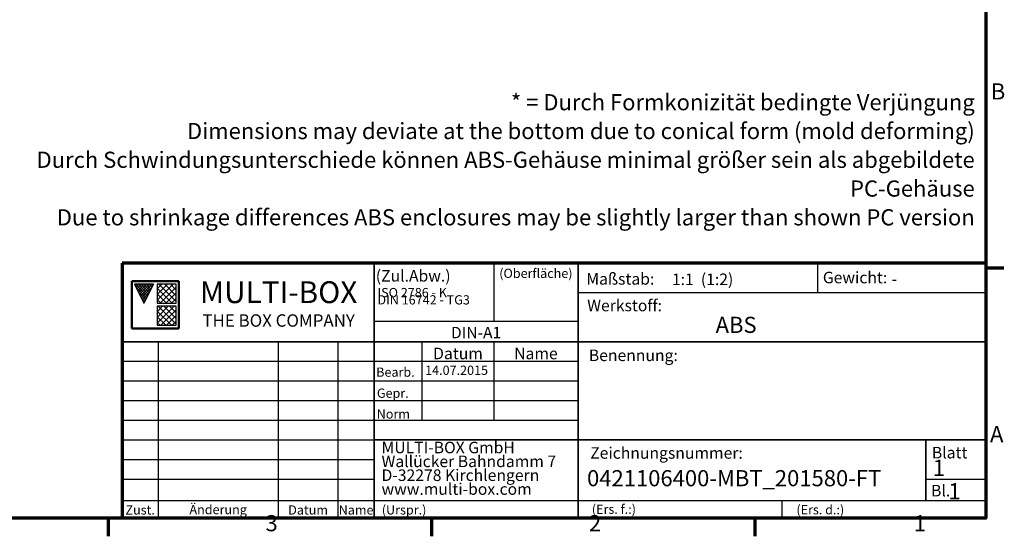
# Model space of a CAD drawing. Units: millimetres. Extents: x 0 to 49005, y -5523160 to 594.
# Drawn here: x 612 to 825, y 16 to 128 of the extents above; entities that cross this region are included whole.
import ezdxf
from ezdxf.enums import TextEntityAlignment as Align

# ---------------------------------------------------------------- set-up
doc = ezdxf.new("R2010")
doc.units = ezdxf.units.MM
doc.layers.get('0').update_dxf_attribs({"lineweight": 25})
for name, color, linetype, lineweight in [('1 Unterteil UT', 7, 'Continuous', 25), ('Bemaßung (ISO)', 7, 'Continuous', 25), ('Rahmen (ISO)', 7, 'Continuous', 70), ('SCHRIFT-05', 7, 'Continuous', 50), ('Symbol (ISO)', 7, 'Continuous', 25), ('Symbole(DIN)', 7, 'Continuous', 25)]:
    doc.layers.add(name, color=color, linetype=linetype, lineweight=lineweight)
for name, color, linetype, lineweight, true_color in [('Schraffur', 179, 'Continuous', 9, 0x1e1e47), ('XKANTEN-025', 5, 'Continuous', 25, 0x0000ff), ('XKANTEN-035', 80, 'Continuous', 35, 0x3fff00), ('XKANTEN-07', 3, 'Continuous', 70, 0x00ff00)]:
    doc.layers.add(name, color=color, linetype=linetype, lineweight=lineweight, true_color=true_color)
doc.styles.add('3_5mm', font='arial.ttf')
doc.styles.add('ACA_NORM', font='romans.shx')
doc.styles.add('Notiztext (DIN)', font='isocpeur.ttf')
doc.styles.add('Textstil15', font='arial.ttf')
doc.styles.add('Textstil17', font='arial.ttf')
doc.styles.add('Textstil18', font='arial.ttf')
doc.styles.add('Textstil19', font='arial.ttf')
doc.styles.add('Textstil20', font='arial.ttf')
doc.styles.add('Textstil22', font='arial.ttf')
pattern_1 = [(45, (0, 0), (-0.6173926, 0.6173926), []), (135, (0, 0), (-0.6173926, -0.6173926), [])]

# ---------------------------------------------------------------- blocks, each defined once
blk = doc.blocks.new('Ränder Standardrahmen')
at = {"layer": 'Rahmen (ISO)'}
for p, q in [((821, 74.25), (824.9, 74.25)), ((630.75, 20), (630.75, 16.1)), ((700.83, 20), (700.83, 16.1)), ((770.92, 20), (770.92, 16.1))]:
    blk.add_line(p, q, dxfattribs=at)
at = {"layer": 'Rahmen (ISO)', "flags": 128}
blk.add_lwpolyline([(20, 20), (20, 574), (821, 574), (821, 20), (20, 20)], dxfattribs=at)
at = {"layer": 'Rahmen (ISO)', "char_height": 3.5, "attachment_point": 7, "style": 'Notiztext (DIN)'}
for s, insert in [('B', (822.05, 109.63)), ('A', (821.88, 35.38)), ('3', (664.87, 16.1)), ('2', (734.95, 16.1)), ('1', (805.38, 16.1))]:
    blk.add_mtext(s, dxfattribs=dict(at, insert=insert))
blk = doc.blocks.new('Schriftfelder MB Schriftfeld')
at = {"layer": 'Schraffur', "true_color": 0xff0000}
h = blk.add_hatch(dxfattribs=at)
h.set_pattern_fill('ANSI37', color=1, scale=3.248136, style=0)
h.set_pattern_definition([(45, (0, 0), (-0.2870974, 0.2870974), []), (135, (0, 0), (-0.2870974, -0.2870974), [])])
h.paths.add_polyline_path([(146.19, 156.67), (142.1, 156.67), (144.15, 152.58)])
at = {"layer": 'Schraffur'}
h = blk.add_hatch(dxfattribs=at)
h.set_pattern_fill('ANSI37', color=256, scale=6.985, style=0)
h.set_pattern_definition(pattern_1)
h.paths.add_polyline_path([(151.12, 152.58), (151.12, 156.67), (147.03, 156.67), (147.03, 152.58)])
h = blk.add_hatch(dxfattribs=at)
h.set_pattern_fill('ANSI37', color=256, scale=6.985, style=0)
h.set_pattern_definition(pattern_1)
h.paths.add_polyline_path([(147.03, 151.9), (147.03, 147.8), (151.12, 147.8), (151.12, 151.9)])
at = {"color": 7}
for p, q in [((146.19, 156.67), (142.1, 156.67)), ((142.1, 156.67), (144.15, 152.58)), ((144.15, 152.58), (146.19, 156.67)), ((151.12, 156.67), (147.03, 156.67)), ((147.03, 156.67), (147.03, 152.58)), ((151.12, 152.58), (151.12, 156.67)), ((147.03, 152.58), (151.12, 152.58)), ((151.12, 151.9), (147.03, 151.9)), ((147.03, 151.9), (147.03, 147.8)), ((151.12, 147.8), (151.12, 151.9)), ((147.03, 147.8), (151.12, 147.8))]:
    blk.add_line(p, q, dxfattribs=at)
at = {"layer": '1 Unterteil UT'}
for p in [(326.63, 161.23), (139.43, 105.98)]:
    blk.add_line(p, (326.63, 105.98), dxfattribs=at)
at = {"layer": '1 Unterteil UT', "linetype": 'Continuous', "lineweight": 50}
for p, q in [((141.5, 157.35), (141.5, 147.12)), ((151.73, 157.35), (141.5, 157.35)), ((151.73, 147.12), (151.73, 157.35)), ((141.5, 147.12), (151.73, 147.12))]:
    blk.add_line(p, q, dxfattribs=at)
at = {"layer": '1 Unterteil UT', "color": 7, "linetype": 'Continuous'}
for p, q in [((142.1, 156.67), (146.19, 156.67)), ((142.1, 156.67), (144.15, 152.58)), ((146.19, 156.67), (144.15, 152.58))]:
    blk.add_line(p, q, dxfattribs=at)
at = {"layer": '1 Unterteil UT', "linetype": 'Continuous'}
for p, q in [((151.12, 156.67), (147.03, 156.67)), ((147.03, 156.67), (147.03, 152.58)), ((151.12, 152.58), (151.12, 156.67)), ((147.03, 152.58), (151.12, 152.58)), ((147.03, 151.9), (147.03, 147.8)), ((151.12, 151.9), (147.03, 151.9)), ((151.12, 147.8), (151.12, 151.9)), ((147.03, 147.8), (151.12, 147.8))]:
    blk.add_line(p, q, dxfattribs=at)
at = {"layer": 'Bemaßung (ISO)', "color": 7}
for p, q in [((220.03, 148.66), (220.03, 161.23)), ((220.03, 127.23), (220.03, 144.23))]:
    blk.add_line(p, q, dxfattribs=at)
at = {"layer": 'Bemaßung (ISO)'}
blk.add_line((194.03, 148.66), (238.23, 148.66), dxfattribs=at)
at = {"layer": 'XKANTEN-025', "color": 7}
for p, q in [((290.23, 154.85), (290.23, 161.23)), ((326.63, 154.85), (238.23, 154.85)), ((147.23, 144.23), (147.23, 105.98)), ((173.23, 144.23), (173.23, 105.98)), ((186.23, 105.98), (186.23, 144.23)), ((204.43, 127.23), (204.43, 144.23)), ((139.43, 139.98), (238.23, 139.98)), ((139.43, 135.73), (238.23, 135.73)), ((139.43, 131.48), (238.23, 131.48)), ((139.43, 127.23), (238.23, 127.23)), ((139.43, 122.98), (194.03, 122.98)), ((139.43, 118.73), (194.03, 118.73)), ((139.43, 114.48), (194.03, 114.48)), ((313.63, 114.48), (326.63, 114.48)), ((139.43, 109.82), (326.63, 109.82)), ((282.43, 105.98), (282.43, 109.82))]:
    blk.add_line(p, q, dxfattribs=at)
at = {"layer": 'XKANTEN-035', "color": 7}
for p, q in [((194.03, 105.98), (194.03, 161.23)), ((238.23, 105.98), (238.23, 161.23)), ((326.63, 144.23), (139.43, 144.23)), ((194.03, 122.98), (326.63, 122.98)), ((313.63, 109.82), (313.63, 122.98))]:
    blk.add_line(p, q, dxfattribs=at)
at = {"layer": 'XKANTEN-07', "color": 7}
for p, q in [((326.63, 161.23), (139.43, 161.23)), ((139.43, 161.23), (139.43, 105.98))]:
    blk.add_line(p, q, dxfattribs=at)
at = {"layer": 'SCHRIFT-05', "color": 7}
for s, height, style, p in [('MULTI-BOX', 4.73, 'Textstil19', (173.34, 154.95)), ('THE BOX COMPANY', 2.684, 'Textstil18', (173.34, 148.82))]:
    blk.add_text(s, height=height, dxfattribs=dict(at, style=style)).set_placement(p, align=Align.MIDDLE_CENTER)
at = {"layer": 'SCHRIFT-05', "color": 7, "style": 'Textstil20'}
for s, p in [('MULTI-BOX GmbH', (195.64, 120.06)), ('Wallücker Bahndamm 7', (195.64, 117.06)), ('D-32278 Kirchlengern', (195.64, 114.06)), ('www.multi-box.com', (195.64, 111.06))]:
    blk.add_text(s, height=2.5, dxfattribs=at).set_placement(p)
at = {"layer": 'SCHRIFT-05', "color": 7, "attachment_point": 5, "style": 'ACA_NORM'}
for s, insert, char_height, line_spacing_factor in [('\\fArial|b0|i0;\\H2.5000;(Zul.Abw.)', (202.5, 158.5), 2.5, 0.415), ('\\fArial|b0|i0;\\H2.0000;(Oberfläche)', (229.09, 159.04), 2, 0.3984), ('\\fArial|b0|i0;\\H2.5000;Datum', (212.21, 141.68), 2.5, 0.415), ('\\fArial|b0|i0;\\H2.5000;Name', (229.1, 141.68), 2.5, 0.415), ('\\fArial|b0|i0;\\H2.0000;Bearb.', (198.65, 137.64), 2, 0.415), ('\\fArial|b0|i0;\\H2.0000;Gepr.', (198.08, 133.08), 2, 0.415), ('\\fArial|b0|i0;\\H2.0000;Norm', (198.2, 128.58), 2, 0.415), ('\\fArial|b0|i0;\\H2.5000;Blatt', (318.76, 120.2), 2.5, 0.415), ('\\fArial|b0|i0;\\H2.5000;Bl.', (316.81, 111.97), 2.5, 0.415), ('\\fArial|b0|i0;\\H2.0000;Änderung', (160.23, 107.86), 2, 0.415), ('\\fArial|b0|i0;\\H2.0000;(Urspr.)', (200.53, 107.8), 2, 0.415), ('\\fArial|b0|i0;\\H2.0000;(Ers. f.:)', (246, 107.94), 2, 0.415), ('\\fArial|b0|i0;\\H2.0000;(Ers. d.:)', (290.73, 107.83), 2, 0.415), ('\\fArial|b0|i0;\\H2.0000;Zust.', (143.33, 107.78), 2, 0.445544), ('\\fArial|b0|i0;\\H2.0000;Datum', (179.73, 107.78), 2, 0.415), ('\\fArial|b0|i0;\\H2.0000;Name', (190.13, 107.78), 2, 0.415)]:
    blk.add_mtext(s, dxfattribs=dict(at, insert=insert, char_height=char_height, line_spacing_factor=line_spacing_factor))
at = {"layer": 'SCHRIFT-05', "color": 7, "style": 'ACA_NORM'}
for s, insert, char_height, width, attachment_point, line_spacing_factor in [('\\fArial|b0|i0;\\H2.0000;ISO 2786 - K\\PDIN 16742 - TG3\\P', (194.75, 155.87), 2, 24.7648, 1, 0.472111), ('\\fArial|b0|i0;\\H2.4873;DIN-A1', (216.13, 146.2), 2.4873, 43.2481, 5, 0.415)]:
    blk.add_mtext(s, dxfattribs=dict(at, insert=insert, char_height=char_height, width=width, attachment_point=attachment_point, line_spacing_factor=line_spacing_factor))
at = {"layer": 'SCHRIFT-05', "color": 7, "style": 'Textstil17'}
blk.add_attdef('<Oberfläche>', text='', height=2.53, dxfattribs=at).set_placement((221.19, 155.9), align=Align.TOP_LEFT)
at = {"layer": 'Symbole(DIN)', "color": 7, "attachment_point": 1, "style": '3_5mm'}
for s, insert, char_height in [('\\fArial|b0|i0;\\H2.5000;Maßstab:', (240.02, 159.09), 2.5), ('\\fArial|b0|i0;\\H2.5000;Gewicht:', (291.28, 159.38), 2.5), ('\\fArial|b0|i0;\\H2.5000;Werkstoff:', (240.21, 153.32), 2.5), ('ABS', (268.04, 149.63), 3.5), ('\\fArial|b0|i0;\\H2.5000;Benennung:', (240.57, 142.53), 2.5), ('\\fArial|b0|i0;\\H2.5000;Zeichnungsnummer:', (240.86, 121.38), 2.5)]:
    blk.add_mtext(s, dxfattribs=dict(at, insert=insert, char_height=char_height))
at = {"layer": 'Symbole(DIN)', "color": 7}
for tag, p, height, style in [('<Maßstab>_001', (258.58, 156.5), 2.5, 'Textstil20'), ('MASSE\\P3;_001', (306.2, 156.56), 2.5, 'Textstil20'), ('ERSTELLUNGSDATUM_001', (205.09, 137.04), 2, 'Textstil15'), ('BEZEICHNUNG_001', (239.48, 130.02), 5, 'Textstil22'), ('Blattnummer_001', (315.11, 115.17), 3.5, '3_5mm'), ('BAUTEILNUMMER_001', (240.18, 112.91), 3.5, '3_5mm'), ('<Anzahl_Blätter_des_Dokument>_001', (318.5, 110.1), 3.5, '3_5mm')]:
    blk.add_attdef(tag, p, '', height=height, dxfattribs=dict(at, style=style))
at = {"layer": 'Symbole(DIN)', "color": 7, "style": 'Textstil15'}
for tag, p in [('<Prüfdatum>', (205.53, 134.89)), ('<Prüfer>', (221.53, 135.02)), ('<ursprungszeichnung>', (207.95, 109.19)), ('<ersetzt_fuer>', (253.01, 109.06)), ('<ersetzt_durch>', (298.12, 109.06))]:
    blk.add_attdef(tag, text='', height=2, dxfattribs=at).set_placement(p, align=Align.TOP_LEFT)

msp = doc.modelspace()

# ---------------------------------------------------------------- block references
msp.add_blockref('Ränder Standardrahmen', (0, 0))
ref = msp.add_blockref('Schriftfelder MB Schriftfeld', (494.369, -85.975))
ref.add_attrib('BAUTEILNUMMER_001', '0421106400-MBT_201580-FT', (734.548, 26.939), dxfattribs={"layer": 'Symbole(DIN)', "color": 7, "height": 3.5, "style": '3_5mm'})
ref.add_attrib('<Maßstab>_001', '1:1  (1:2)', (752.944, 70.52), dxfattribs={"layer": 'Symbole(DIN)', "color": 7, "height": 2.5, "style": 'Textstil20'})
ref.add_attrib('Blattnummer_001', '1', (809.482, 29.192), dxfattribs={"layer": 'Symbole(DIN)', "color": 7, "height": 3.5, "style": '3_5mm'})
ref.add_attrib('<Anzahl_Blätter_des_Dokument>_001', '1', (812.868, 24.125), dxfattribs={"layer": 'Symbole(DIN)', "color": 7, "height": 3.5, "style": '3_5mm'})
ref.add_attrib('ERSTELLUNGSDATUM_001', '14.07.2015', (699.459, 51.068), dxfattribs={"layer": 'Symbole(DIN)', "color": 7, "height": 2, "style": 'Textstil15'})
ref.add_attrib('MASSE\\P3;_001', '-', (800.564, 70.586), dxfattribs={"layer": 'Symbole(DIN)', "color": 7, "height": 2.5, "style": 'Textstil20'})

# ---------------------------------------------------------------- texts
at = {"layer": 'Symbol (ISO)', "insert": (818.568, 111.882), "char_height": 3.5, "width": 220.37987, "attachment_point": 3, "line_spacing_factor": 1.068348, "style": 'Notiztext (DIN)'}
msp.add_mtext('{* = Durch Formkonizität bedingte Verjüngung \\P\\fISOCPEUR|b0|i1;\\H3.5000;Dimensions may deviate at the bottom due to conical form (mold deforming)\\P \\P\\fISOCPEUR|b0|i0;\\H3.5000;Durch Schwindungsunterschiede können ABS-Gehäuse minimal größer sein als abgebildete PC-Gehäuse\\P\\fISOCPEUR|b0|i1;\\H3.5000;Due to shrinkage differences ABS enclosures may be slightly larger than shown PC version\\fISOCPEUR|b0|i0;\\H3.5000;\\P}', dxfattribs=at)

doc.saveas('drawing.dxf')
